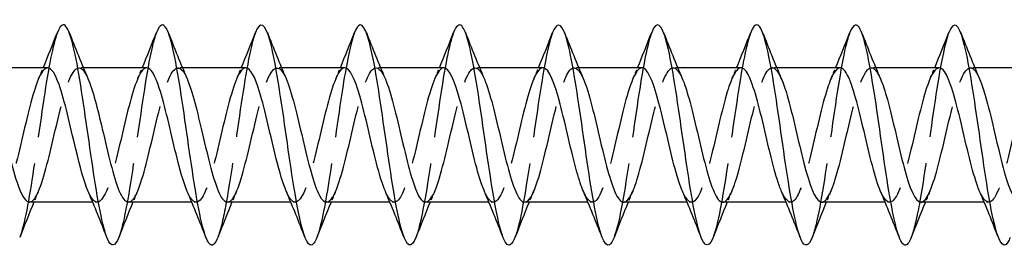
# Model space of a CAD drawing. Units: millimetres. Extents: x 1661 to 2606, y 1202 to 1648.
# Drawn here: x 1840 to 1885, y 1633 to 1644 of the extents above; entities that cross this region are included whole.
import ezdxf

# ---------------------------------------------------------------- set-up
doc = ezdxf.new("R2010")
doc.units = ezdxf.units.MM
doc.linetypes.add('DASHED', pattern=[0.2067, 0.1654, -0.0413])
doc.layers.add('Hidden', color=6, linetype='DASHED', lineweight=25)
doc.layers.add('Part', color=7, linetype='Continuous', lineweight=25)

msp = doc.modelspace()

# ---------------------------------------------------------------- linework, layer by layer
at = {"layer": 'Hidden', "ltscale": 0.386819}
for p, q in [((1843.188, 1641.55), (1842.985, 1641.55)), ((1847.688, 1641.55), (1847.485, 1641.55)), ((1852.188, 1641.55), (1851.985, 1641.55)), ((1856.688, 1641.55), (1856.485, 1641.55)), ((1861.188, 1641.55), (1860.985, 1641.55)), ((1865.688, 1641.55), (1865.485, 1641.55)), ((1870.188, 1641.55), (1869.985, 1641.55)), ((1874.688, 1641.55), (1874.485, 1641.55)), ((1879.188, 1641.55), (1878.985, 1641.55)), ((1883.688, 1641.55), (1883.485, 1641.55)), ((1843.815, 1635.45), (1843.612, 1635.45)), ((1848.315, 1635.45), (1848.112, 1635.45)), ((1852.815, 1635.45), (1852.612, 1635.45)), ((1857.315, 1635.45), (1857.112, 1635.45)), ((1861.815, 1635.45), (1861.612, 1635.45)), ((1866.315, 1635.45), (1866.112, 1635.45)), ((1870.815, 1635.45), (1870.612, 1635.45)), ((1875.315, 1635.45), (1875.112, 1635.45)), ((1879.815, 1635.45), (1879.612, 1635.45)), ((1884.315, 1635.45), (1884.112, 1635.45))]:
    msp.add_line(p, q, dxfattribs=at)
at = {"layer": 'Hidden', "ltscale": 29.193687}
msp.add_open_spline([(1842.006, 1643.145), (1841.87, 1642.794), (1841.734, 1642.199), (1841.598, 1641.429), (1841.375, 1640.165), (1841.151, 1638.459), (1840.928, 1636.973), (1840.716, 1635.568), (1840.505, 1634.392), (1840.294, 1633.848)], degree=3, knots=[482.609404, 482.609404, 482.609404, 482.609404, 483.179283, 483.179283, 483.179283, 484.115677, 484.115677, 484.115677, 485.001134, 485.001134, 485.001134, 485.001134], dxfattribs=at)
at = {"layer": 'Hidden', "ltscale": 29.191778}
msp.add_open_spline([(1846.506, 1643.145), (1846.435, 1642.966), (1846.364, 1642.719), (1846.293, 1642.409), (1846.069, 1641.436), (1845.846, 1639.865), (1845.622, 1638.306), (1845.399, 1636.746), (1845.175, 1635.236), (1844.952, 1634.361), (1844.899, 1634.155), (1844.846, 1633.985), (1844.794, 1633.852)], degree=3, knots=[476.326218, 476.326218, 476.326218, 476.326218, 476.624525, 476.624525, 476.624525, 477.560919, 477.560919, 477.560919, 478.497313, 478.497313, 478.497313, 478.717948, 478.717948, 478.717948, 478.717948], dxfattribs=at)
at = {"layer": 'Hidden', "ltscale": 29.19371}
msp.add_open_spline([(1851.006, 1643.153), (1851, 1643.136), (1850.994, 1643.119), (1850.987, 1643.102), (1850.764, 1642.492), (1850.54, 1641.172), (1850.317, 1639.653), (1850.093, 1638.135), (1849.87, 1636.455), (1849.646, 1635.265), (1849.529, 1634.639), (1849.411, 1634.157), (1849.294, 1633.856)], degree=3, knots=[470.043033, 470.043033, 470.043033, 470.043033, 470.069767, 470.069767, 470.069767, 471.006161, 471.006161, 471.006161, 471.942555, 471.942555, 471.942555, 472.434763, 472.434763, 472.434763, 472.434763], dxfattribs=at)
at = {"layer": 'Hidden', "ltscale": 29.194441}
msp.add_open_spline([(1855.506, 1643.148), (1855.341, 1642.72), (1855.176, 1641.925), (1855.011, 1640.916), (1854.788, 1639.55), (1854.564, 1637.823), (1854.341, 1636.406), (1854.158, 1635.25), (1853.976, 1634.323), (1853.794, 1633.85)], degree=3, knots=[463.759848, 463.759848, 463.759848, 463.759848, 464.451404, 464.451404, 464.451404, 465.387798, 465.387798, 465.387798, 466.151578, 466.151578, 466.151578, 466.151578], dxfattribs=at)
at = {"layer": 'Hidden', "ltscale": 29.193081}
msp.add_open_spline([(1860.006, 1643.144), (1859.906, 1642.888), (1859.806, 1642.501), (1859.706, 1642.002), (1859.482, 1640.888), (1859.259, 1639.241), (1859.035, 1637.701), (1858.811, 1636.16), (1858.588, 1634.763), (1858.364, 1634.051), (1858.341, 1633.976), (1858.317, 1633.908), (1858.294, 1633.849)], degree=3, knots=[457.476662, 457.476662, 457.476662, 457.476662, 457.896646, 457.896646, 457.896646, 458.83304, 458.83304, 458.83304, 459.769434, 459.769434, 459.769434, 459.868393, 459.868393, 459.868393, 459.868393], dxfattribs=at)
at = {"layer": 'Hidden', "ltscale": 29.192448}
msp.add_open_spline([(1864.506, 1643.15), (1864.471, 1643.061), (1864.436, 1642.954), (1864.4, 1642.831), (1864.177, 1642.051), (1863.953, 1640.605), (1863.73, 1639.054), (1863.506, 1637.503), (1863.282, 1635.885), (1863.059, 1634.826), (1862.97, 1634.407), (1862.882, 1634.08), (1862.794, 1633.856)], degree=3, knots=[451.193477, 451.193477, 451.193477, 451.193477, 451.341888, 451.341888, 451.341888, 452.278282, 452.278282, 452.278282, 453.214676, 453.214676, 453.214676, 453.585207, 453.585207, 453.585207, 453.585207], dxfattribs=at)
at = {"layer": 'Hidden', "ltscale": 29.194174}
msp.add_open_spline([(1869.006, 1643.151), (1868.812, 1642.649), (1868.618, 1641.624), (1868.424, 1640.367), (1868.2, 1638.919), (1867.977, 1637.198), (1867.753, 1635.871), (1867.6, 1634.96), (1867.447, 1634.251), (1867.294, 1633.854)], degree=3, knots=[444.910292, 444.910292, 444.910292, 444.910292, 445.723524, 445.723524, 445.723524, 446.659918, 446.659918, 446.659918, 447.302022, 447.302022, 447.302022, 447.302022], dxfattribs=at)
at = {"layer": 'Hidden', "ltscale": 29.193617}
msp.add_open_spline([(1873.506, 1643.144), (1873.377, 1642.812), (1873.248, 1642.259), (1873.119, 1641.543), (1872.895, 1640.304), (1872.671, 1638.607), (1872.448, 1637.108), (1872.23, 1635.645), (1872.012, 1634.407), (1871.794, 1633.847)], degree=3, knots=[438.627106, 438.627106, 438.627106, 438.627106, 439.168767, 439.168767, 439.168767, 440.105161, 440.105161, 440.105161, 441.018837, 441.018837, 441.018837, 441.018837], dxfattribs=at)
at = {"layer": 'Hidden', "ltscale": 29.191683}
msp.add_open_spline([(1878.006, 1643.146), (1877.942, 1642.984), (1877.878, 1642.766), (1877.813, 1642.495), (1877.589, 1641.557), (1877.366, 1640.007), (1877.142, 1638.447), (1876.919, 1636.886), (1876.695, 1635.353), (1876.472, 1634.442), (1876.412, 1634.199), (1876.353, 1634.003), (1876.294, 1633.853)], degree=3, knots=[432.343921, 432.343921, 432.343921, 432.343921, 432.614009, 432.614009, 432.614009, 433.550403, 433.550403, 433.550403, 434.486797, 434.486797, 434.486797, 434.735651, 434.735651, 434.735651, 434.735651], dxfattribs=at)
at = {"layer": 'Hidden', "ltscale": 29.193668}
msp.add_open_spline([(1882.506, 1643.153), (1882.283, 1642.582), (1882.06, 1641.295), (1881.837, 1639.79), (1881.613, 1638.282), (1881.39, 1636.592), (1881.166, 1635.374), (1881.042, 1634.697), (1880.918, 1634.175), (1880.794, 1633.856)], degree=3, knots=[426.060736, 426.060736, 426.060736, 426.060736, 426.995645, 426.995645, 426.995645, 427.932039, 427.932039, 427.932039, 428.452466, 428.452466, 428.452466, 428.452466], dxfattribs=at)
at = {"layer": 'Hidden', "ltscale": 28.105263}
msp.add_open_spline([(1840.735, 1635.458), (1840.827, 1635.456), (1840.919, 1635.526), (1841.011, 1635.674), (1841.264, 1636.079), (1841.517, 1637.049), (1841.77, 1638.117), (1842.023, 1639.186), (1842.276, 1640.311), (1842.529, 1640.952), (1842.781, 1641.593), (1843.034, 1641.723), (1843.287, 1641.282), (1843.323, 1641.219), (1843.359, 1641.145), (1843.395, 1641.061)], degree=3, knots=[-485.376065, -485.376065, -485.376065, -485.376065, -484.990599, -484.990599, -484.990599, -483.931038, -483.931038, -483.931038, -482.871477, -482.871477, -482.871477, -481.811915, -481.811915, -481.811915, -481.661508, -481.661508, -481.661508, -481.661508], dxfattribs=at)
at = {"layer": 'Hidden', "ltscale": 28.106014}
msp.add_open_spline([(1845.235, 1635.459), (1845.344, 1635.458), (1845.454, 1635.559), (1845.564, 1635.767), (1845.817, 1636.244), (1846.07, 1637.267), (1846.323, 1638.343), (1846.576, 1639.419), (1846.829, 1640.505), (1847.082, 1641.08), (1847.335, 1641.654), (1847.588, 1641.695), (1847.841, 1641.181), (1847.859, 1641.144), (1847.877, 1641.105), (1847.895, 1641.062)], degree=3, knots=[-479.09288, -479.09288, -479.09288, -479.09288, -478.633231, -478.633231, -478.633231, -477.573669, -477.573669, -477.573669, -476.514108, -476.514108, -476.514108, -475.454546, -475.454546, -475.454546, -475.378322, -475.378322, -475.378322, -475.378322], dxfattribs=at)
at = {"layer": 'Hidden', "ltscale": 28.106264}
msp.add_open_spline([(1849.735, 1635.46), (1849.862, 1635.46), (1849.99, 1635.598), (1850.117, 1635.874), (1850.37, 1636.422), (1850.623, 1637.492), (1850.876, 1638.569), (1851.129, 1639.646), (1851.382, 1640.687), (1851.635, 1641.193), (1851.888, 1641.699), (1852.141, 1641.648), (1852.394, 1641.066), (1852.394, 1641.065), (1852.395, 1641.064), (1852.395, 1641.063)], degree=3, knots=[-472.809694, -472.809694, -472.809694, -472.809694, -472.275862, -472.275862, -472.275862, -471.216301, -471.216301, -471.216301, -470.156739, -470.156739, -470.156739, -469.097178, -469.097178, -469.097178, -469.095137, -469.095137, -469.095137, -469.095137], dxfattribs=at)
at = {"layer": 'Hidden', "ltscale": 28.106445}
msp.add_open_spline([(1854.235, 1635.459), (1854.38, 1635.462), (1854.525, 1635.643), (1854.67, 1635.997), (1854.923, 1636.612), (1855.176, 1637.723), (1855.429, 1638.795), (1855.682, 1639.867), (1855.935, 1640.858), (1856.188, 1641.292), (1856.424, 1641.696), (1856.659, 1641.601), (1856.895, 1641.062)], degree=3, knots=[-466.526509, -466.526509, -466.526509, -466.526509, -465.918493, -465.918493, -465.918493, -464.858932, -464.858932, -464.858932, -463.799371, -463.799371, -463.799371, -462.811952, -462.811952, -462.811952, -462.811952], dxfattribs=at)
at = {"layer": 'Hidden', "ltscale": 28.107149}
msp.add_open_spline([(1858.735, 1635.458), (1858.898, 1635.463), (1859.06, 1635.695), (1859.223, 1636.133), (1859.476, 1636.812), (1859.729, 1637.957), (1859.982, 1639.019), (1860.235, 1640.08), (1860.488, 1641.016), (1860.741, 1641.375), (1860.959, 1641.685), (1861.177, 1641.557), (1861.395, 1641.061)], degree=3, knots=[-460.243324, -460.243324, -460.243324, -460.243324, -459.561125, -459.561125, -459.561125, -458.501563, -458.501563, -458.501563, -457.442002, -457.442002, -457.442002, -456.528766, -456.528766, -456.528766, -456.528766], dxfattribs=at)
at = {"layer": 'Hidden', "ltscale": 28.107687}
msp.add_open_spline([(1863.235, 1635.456), (1863.415, 1635.463), (1863.596, 1635.754), (1863.776, 1636.282), (1864.029, 1637.021), (1864.282, 1638.195), (1864.535, 1639.24), (1864.788, 1640.285), (1865.041, 1641.159), (1865.294, 1641.443), (1865.494, 1641.667), (1865.695, 1641.514), (1865.895, 1641.059)], degree=3, knots=[-453.960138, -453.960138, -453.960138, -453.960138, -453.203756, -453.203756, -453.203756, -452.144195, -452.144195, -452.144195, -451.084633, -451.084633, -451.084633, -450.245581, -450.245581, -450.245581, -450.245581], dxfattribs=at)
at = {"layer": 'Hidden', "ltscale": 28.104832}
msp.add_open_spline([(1841.565, 1641.543), (1841.485, 1641.545), (1841.405, 1641.492), (1841.325, 1641.379), (1841.072, 1641.024), (1840.819, 1640.092), (1840.566, 1639.032), (1840.313, 1637.971), (1840.06, 1636.824), (1839.807, 1636.141), (1839.554, 1635.458), (1839.301, 1635.267), (1839.048, 1635.66), (1839, 1635.734), (1838.953, 1635.828), (1838.905, 1635.94)], degree=3, knots=[482.234472, 482.234472, 482.234472, 482.234472, 482.570459, 482.570459, 482.570459, 483.630021, 483.630021, 483.630021, 484.689582, 484.689582, 484.689582, 485.749144, 485.749144, 485.749144, 485.94903, 485.94903, 485.94903, 485.94903], dxfattribs=at)
at = {"layer": 'Hidden', "ltscale": 1.015128}
for points in [[(1841.155, 1641.063), (1841.225, 1641.224), (1841.294, 1641.387), (1841.362, 1641.55)], [(1845.655, 1641.063), (1845.725, 1641.224), (1845.794, 1641.387), (1845.862, 1641.55)], [(1850.155, 1641.063), (1850.225, 1641.224), (1850.294, 1641.387), (1850.362, 1641.55)], [(1854.655, 1641.063), (1854.725, 1641.224), (1854.794, 1641.387), (1854.862, 1641.55)], [(1859.155, 1641.063), (1859.225, 1641.224), (1859.294, 1641.387), (1859.362, 1641.55)], [(1863.655, 1641.063), (1863.725, 1641.224), (1863.794, 1641.387), (1863.862, 1641.55)], [(1868.155, 1641.063), (1868.225, 1641.224), (1868.294, 1641.387), (1868.362, 1641.55)], [(1872.655, 1641.063), (1872.725, 1641.224), (1872.794, 1641.387), (1872.862, 1641.55)], [(1877.155, 1641.063), (1877.225, 1641.224), (1877.294, 1641.387), (1877.362, 1641.55)], [(1881.655, 1641.063), (1881.725, 1641.224), (1881.794, 1641.387), (1881.862, 1641.55)], [(1841.145, 1635.937), (1841.075, 1635.776), (1841.006, 1635.613), (1840.938, 1635.45)], [(1845.645, 1635.937), (1845.575, 1635.776), (1845.506, 1635.613), (1845.438, 1635.45)], [(1850.145, 1635.937), (1850.075, 1635.776), (1850.006, 1635.613), (1849.938, 1635.45)], [(1854.645, 1635.937), (1854.575, 1635.776), (1854.506, 1635.613), (1854.438, 1635.45)], [(1859.145, 1635.937), (1859.075, 1635.776), (1859.006, 1635.613), (1858.938, 1635.45)], [(1863.645, 1635.937), (1863.575, 1635.776), (1863.506, 1635.613), (1863.438, 1635.45)], [(1868.145, 1635.937), (1868.075, 1635.776), (1868.006, 1635.613), (1867.938, 1635.45)], [(1872.645, 1635.937), (1872.575, 1635.776), (1872.506, 1635.613), (1872.438, 1635.45)], [(1877.145, 1635.937), (1877.075, 1635.776), (1877.006, 1635.613), (1876.938, 1635.45)], [(1881.645, 1635.937), (1881.575, 1635.776), (1881.506, 1635.613), (1881.438, 1635.45)]]:
    msp.add_open_spline(points, degree=3, dxfattribs=at)
at = {"layer": 'Hidden', "ltscale": 28.104588}
msp.add_open_spline([(1846.065, 1641.545), (1846.003, 1641.547), (1845.94, 1641.515), (1845.878, 1641.446), (1845.625, 1641.167), (1845.372, 1640.297), (1845.119, 1639.253), (1844.866, 1638.209), (1844.613, 1637.033), (1844.36, 1636.291), (1844.107, 1635.548), (1843.854, 1635.268), (1843.601, 1635.585), (1843.536, 1635.667), (1843.47, 1635.788), (1843.405, 1635.941)], degree=3, knots=[475.951287, 475.951287, 475.951287, 475.951287, 476.213091, 476.213091, 476.213091, 477.272652, 477.272652, 477.272652, 478.332214, 478.332214, 478.332214, 479.391775, 479.391775, 479.391775, 479.665844, 479.665844, 479.665844, 479.665844], dxfattribs=at)
at = {"layer": 'Hidden', "ltscale": 28.104923}
msp.add_open_spline([(1850.565, 1641.547), (1850.52, 1641.548), (1850.476, 1641.532), (1850.431, 1641.496), (1850.178, 1641.296), (1849.925, 1640.491), (1849.672, 1639.47), (1849.419, 1638.449), (1849.166, 1637.251), (1848.913, 1636.453), (1848.66, 1635.654), (1848.407, 1635.287), (1848.154, 1635.527), (1848.071, 1635.606), (1847.988, 1635.749), (1847.905, 1635.943)], degree=3, knots=[469.668102, 469.668102, 469.668102, 469.668102, 469.855722, 469.855722, 469.855722, 470.915284, 470.915284, 470.915284, 471.974845, 471.974845, 471.974845, 473.034406, 473.034406, 473.034406, 473.382659, 473.382659, 473.382659, 473.382659], dxfattribs=at)
at = {"layer": 'Hidden', "ltscale": 28.10565}
msp.add_open_spline([(1855.065, 1641.549), (1855.038, 1641.549), (1855.011, 1641.543), (1854.984, 1641.53), (1854.731, 1641.408), (1854.478, 1640.675), (1854.225, 1639.682), (1853.972, 1638.688), (1853.719, 1637.476), (1853.466, 1636.626), (1853.213, 1635.776), (1852.96, 1635.323), (1852.707, 1635.484), (1852.607, 1635.549), (1852.506, 1635.71), (1852.405, 1635.944)], degree=3, knots=[463.384916, 463.384916, 463.384916, 463.384916, 463.498353, 463.498353, 463.498353, 464.557915, 464.557915, 464.557915, 465.617476, 465.617476, 465.617476, 466.677038, 466.677038, 466.677038, 467.099474, 467.099474, 467.099474, 467.099474], dxfattribs=at)
at = {"layer": 'Hidden', "ltscale": 28.106256}
msp.add_open_spline([(1859.565, 1641.55), (1859.556, 1641.55), (1859.547, 1641.549), (1859.537, 1641.548), (1859.284, 1641.505), (1859.031, 1640.846), (1858.778, 1639.887), (1858.525, 1638.927), (1858.272, 1637.706), (1858.019, 1636.809), (1857.766, 1635.913), (1857.514, 1635.377), (1857.261, 1635.459), (1857.142, 1635.497), (1857.023, 1635.671), (1856.905, 1635.945)], degree=3, knots=[457.101731, 457.101731, 457.101731, 457.101731, 457.140985, 457.140985, 457.140985, 458.200546, 458.200546, 458.200546, 459.260108, 459.260108, 459.260108, 460.319669, 460.319669, 460.319669, 460.816288, 460.816288, 460.816288, 460.816288], dxfattribs=at)
at = {"layer": 'Hidden', "ltscale": 28.106236}
msp.add_open_spline([(1864.065, 1641.55), (1863.821, 1641.547), (1863.576, 1640.974), (1863.331, 1640.084), (1863.078, 1639.164), (1862.826, 1637.94), (1862.573, 1637.002), (1862.32, 1636.064), (1862.067, 1635.448), (1861.814, 1635.45), (1861.677, 1635.451), (1861.541, 1635.632), (1861.405, 1635.945)], degree=3, knots=[450.818546, 450.818546, 450.818546, 450.818546, 451.843178, 451.843178, 451.843178, 452.902739, 452.902739, 452.902739, 453.962301, 453.962301, 453.962301, 454.533103, 454.533103, 454.533103, 454.533103], dxfattribs=at)
at = {"layer": 'Hidden', "ltscale": 28.106781}
msp.add_open_spline([(1868.565, 1641.549), (1868.338, 1641.542), (1868.111, 1641.059), (1867.885, 1640.273), (1867.632, 1639.397), (1867.379, 1638.178), (1867.126, 1637.203), (1866.873, 1636.228), (1866.62, 1635.535), (1866.367, 1635.458), (1866.213, 1635.411), (1866.059, 1635.593), (1865.905, 1635.945)], degree=3, knots=[444.53536, 444.53536, 444.53536, 444.53536, 445.485809, 445.485809, 445.485809, 446.54537, 446.54537, 446.54537, 447.604932, 447.604932, 447.604932, 448.249918, 448.249918, 448.249918, 448.249918], dxfattribs=at)
at = {"layer": 'Hidden', "ltscale": 28.107719}
msp.add_open_spline([(1867.735, 1635.454), (1867.933, 1635.462), (1868.131, 1635.819), (1868.33, 1636.443), (1868.583, 1637.238), (1868.835, 1638.435), (1869.088, 1639.457), (1869.341, 1640.48), (1869.594, 1641.289), (1869.847, 1641.494), (1870.03, 1641.642), (1870.212, 1641.472), (1870.395, 1641.057)], degree=3, knots=[-447.676953, -447.676953, -447.676953, -447.676953, -446.846388, -446.846388, -446.846388, -445.786826, -445.786826, -445.786826, -444.727265, -444.727265, -444.727265, -443.962396, -443.962396, -443.962396, -443.962396], dxfattribs=at)
at = {"layer": 'Hidden', "ltscale": 28.10747}
msp.add_open_spline([(1873.065, 1641.547), (1872.856, 1641.539), (1872.647, 1641.137), (1872.438, 1640.452), (1872.185, 1639.624), (1871.932, 1638.417), (1871.679, 1637.411), (1871.426, 1636.405), (1871.173, 1635.639), (1870.92, 1635.483), (1870.748, 1635.376), (1870.577, 1635.553), (1870.405, 1635.944)], degree=3, knots=[438.252175, 438.252175, 438.252175, 438.252175, 439.12844, 439.12844, 439.12844, 440.188002, 440.188002, 440.188002, 441.247563, 441.247563, 441.247563, 441.966733, 441.966733, 441.966733, 441.966733], dxfattribs=at)
at = {"layer": 'Hidden', "ltscale": 28.107227}
msp.add_open_spline([(1872.235, 1635.452), (1872.451, 1635.46), (1872.667, 1635.892), (1872.883, 1636.615), (1873.136, 1637.462), (1873.389, 1638.675), (1873.642, 1639.669), (1873.895, 1640.664), (1874.147, 1641.402), (1874.4, 1641.529), (1874.565, 1641.611), (1874.73, 1641.432), (1874.895, 1641.056)], degree=3, knots=[-441.393768, -441.393768, -441.393768, -441.393768, -440.489019, -440.489019, -440.489019, -439.429458, -439.429458, -439.429458, -438.369896, -438.369896, -438.369896, -437.67921, -437.67921, -437.67921, -437.67921], dxfattribs=at)
at = {"layer": 'Hidden', "ltscale": 28.107775}
msp.add_open_spline([(1877.565, 1641.545), (1877.374, 1641.538), (1877.182, 1641.207), (1876.991, 1640.62), (1876.738, 1639.846), (1876.485, 1638.657), (1876.232, 1637.625), (1875.979, 1636.593), (1875.726, 1635.759), (1875.473, 1635.524), (1875.284, 1635.347), (1875.094, 1635.512), (1874.905, 1635.942)], degree=3, knots=[431.96899, 431.96899, 431.96899, 431.96899, 432.771072, 432.771072, 432.771072, 433.830633, 433.830633, 433.830633, 434.890195, 434.890195, 434.890195, 435.683547, 435.683547, 435.683547, 435.683547], dxfattribs=at)
at = {"layer": 'Hidden', "ltscale": 28.106516}
msp.add_open_spline([(1876.735, 1635.451), (1876.968, 1635.456), (1877.202, 1635.972), (1877.436, 1636.798), (1877.689, 1637.692), (1877.942, 1638.914), (1878.195, 1639.875), (1878.448, 1640.837), (1878.701, 1641.5), (1878.954, 1641.547), (1879.101, 1641.574), (1879.248, 1641.392), (1879.395, 1641.055)], degree=3, knots=[-435.110583, -435.110583, -435.110583, -435.110583, -434.13165, -434.13165, -434.13165, -433.072089, -433.072089, -433.072089, -432.012527, -432.012527, -432.012527, -431.396025, -431.396025, -431.396025, -431.396025], dxfattribs=at)
at = {"layer": 'Hidden', "ltscale": 28.107533}
msp.add_open_spline([(1882.065, 1641.543), (1881.891, 1641.537), (1881.718, 1641.269), (1881.544, 1640.777), (1881.291, 1640.06), (1881.038, 1638.896), (1880.785, 1637.844), (1880.532, 1636.792), (1880.279, 1635.894), (1880.026, 1635.581), (1879.819, 1635.325), (1879.612, 1635.47), (1879.405, 1635.94)], degree=3, knots=[425.685805, 425.685805, 425.685805, 425.685805, 426.413703, 426.413703, 426.413703, 427.473265, 427.473265, 427.473265, 428.532826, 428.532826, 428.532826, 429.400362, 429.400362, 429.400362, 429.400362], dxfattribs=at)
at = {"layer": 'Hidden', "ltscale": 28.106232}
msp.add_open_spline([(1881.235, 1635.45), (1881.486, 1635.451), (1881.738, 1636.06), (1881.989, 1636.991), (1882.242, 1637.927), (1882.495, 1639.15), (1882.748, 1640.073), (1883.001, 1640.996), (1883.254, 1641.582), (1883.507, 1641.549), (1883.636, 1641.532), (1883.766, 1641.353), (1883.895, 1641.055)], degree=3, knots=[-428.827397, -428.827397, -428.827397, -428.827397, -427.774282, -427.774282, -427.774282, -426.71472, -426.71472, -426.71472, -425.655159, -425.655159, -425.655159, -425.11284, -425.11284, -425.11284, -425.11284], dxfattribs=at)
at = {"layer": 'Hidden', "ltscale": 28.106867}
msp.add_open_spline([(1886.565, 1641.541), (1886.409, 1641.538), (1886.253, 1641.325), (1886.097, 1640.921), (1885.844, 1640.266), (1885.591, 1639.133), (1885.338, 1638.067), (1885.085, 1637.001), (1884.832, 1636.043), (1884.579, 1635.655), (1884.355, 1635.31), (1884.13, 1635.427), (1883.905, 1635.939)], degree=3, knots=[419.402619, 419.402619, 419.402619, 419.402619, 420.056334, 420.056334, 420.056334, 421.115896, 421.115896, 421.115896, 422.175457, 422.175457, 422.175457, 423.117177, 423.117177, 423.117177, 423.117177], dxfattribs=at)
at = {"layer": 'Part'}
for p, q in [((1841.565, 1641.55), (1838.688, 1641.55)), ((1846.065, 1641.55), (1843.188, 1641.55)), ((1850.565, 1641.55), (1847.688, 1641.55)), ((1855.065, 1641.55), (1852.188, 1641.55)), ((1859.565, 1641.55), (1856.688, 1641.55)), ((1864.065, 1641.55), (1861.188, 1641.55)), ((1868.565, 1641.55), (1865.688, 1641.55)), ((1873.065, 1641.55), (1870.188, 1641.55)), ((1877.565, 1641.55), (1874.688, 1641.55)), ((1882.065, 1641.55), (1879.188, 1641.55)), ((1886.565, 1641.55), (1883.688, 1641.55)), ((1843.612, 1635.45), (1840.735, 1635.45)), ((1848.112, 1635.45), (1845.235, 1635.45)), ((1852.612, 1635.45), (1849.735, 1635.45)), ((1857.112, 1635.45), (1854.235, 1635.45)), ((1861.612, 1635.45), (1858.735, 1635.45)), ((1866.112, 1635.45), (1863.235, 1635.45)), ((1870.612, 1635.45), (1867.735, 1635.45)), ((1875.112, 1635.45), (1872.235, 1635.45)), ((1879.612, 1635.45), (1876.735, 1635.45)), ((1884.112, 1635.45), (1881.235, 1635.45))]:
    msp.add_line(p, q, dxfattribs=at)
for points, knots in [([(1844.794, 1633.852), (1844.623, 1633.423), (1844.452, 1633.389), (1844.281, 1633.788), (1844.057, 1634.309), (1843.834, 1635.559), (1843.61, 1637.053), (1843.387, 1638.547), (1843.163, 1640.248), (1842.94, 1641.497), (1842.716, 1642.746), (1842.493, 1643.513), (1842.269, 1643.5), (1842.181, 1643.495), (1842.094, 1643.37), (1842.006, 1643.145)], [478.717948, 478.717948, 478.717948, 478.717948, 479.433707, 479.433707, 479.433707, 480.370101, 480.370101, 480.370101, 481.306495, 481.306495, 481.306495, 482.242889, 482.242889, 482.242889, 482.609404, 482.609404, 482.609404, 482.609404]), ([(1849.294, 1633.856), (1849.187, 1633.585), (1849.081, 1633.461), (1848.975, 1633.512), (1848.752, 1633.62), (1848.528, 1634.504), (1848.305, 1635.822), (1848.081, 1637.14), (1847.858, 1638.86), (1847.634, 1640.314), (1847.411, 1641.768), (1847.187, 1642.922), (1846.963, 1643.328), (1846.811, 1643.605), (1846.659, 1643.529), (1846.506, 1643.145)], [472.434763, 472.434763, 472.434763, 472.434763, 472.878949, 472.878949, 472.878949, 473.815343, 473.815343, 473.815343, 474.751737, 474.751737, 474.751737, 475.688131, 475.688131, 475.688131, 476.326218, 476.326218, 476.326218, 476.326218]), ([(1853.794, 1633.85), (1853.752, 1633.743), (1853.711, 1633.66), (1853.67, 1633.602), (1853.446, 1633.288), (1853.223, 1633.742), (1852.999, 1634.788), (1852.776, 1635.833), (1852.552, 1637.445), (1852.329, 1638.998), (1852.105, 1640.55), (1851.882, 1642.007), (1851.658, 1642.802), (1851.441, 1643.575), (1851.224, 1643.705), (1851.006, 1643.153)], [466.151578, 466.151578, 466.151578, 466.151578, 466.324191, 466.324191, 466.324191, 467.260585, 467.260585, 467.260585, 468.196979, 468.196979, 468.196979, 469.133373, 469.133373, 469.133373, 470.043033, 470.043033, 470.043033, 470.043033]), ([(1858.294, 1633.849), (1858.094, 1633.345), (1857.894, 1633.403), (1857.694, 1634.025), (1857.47, 1634.722), (1857.247, 1636.107), (1857.023, 1637.645), (1856.8, 1639.182), (1856.576, 1640.834), (1856.352, 1641.961), (1856.129, 1643.087), (1855.905, 1643.66), (1855.682, 1643.458), (1855.623, 1643.405), (1855.565, 1643.299), (1855.506, 1643.148)], [459.868393, 459.868393, 459.868393, 459.868393, 460.705828, 460.705828, 460.705828, 461.642222, 461.642222, 461.642222, 462.578616, 462.578616, 462.578616, 463.51501, 463.51501, 463.51501, 463.759848, 463.759848, 463.759848, 463.759848]), ([(1862.794, 1633.856), (1862.658, 1633.514), (1862.523, 1633.412), (1862.388, 1633.591), (1862.165, 1633.887), (1861.941, 1634.945), (1861.718, 1636.355), (1861.494, 1637.764), (1861.271, 1639.491), (1861.047, 1640.866), (1860.823, 1642.241), (1860.6, 1643.23), (1860.376, 1643.45), (1860.253, 1643.571), (1860.13, 1643.457), (1860.006, 1643.144)], [453.585207, 453.585207, 453.585207, 453.585207, 454.15107, 454.15107, 454.15107, 455.087464, 455.087464, 455.087464, 456.023858, 456.023858, 456.023858, 456.960252, 456.960252, 456.960252, 457.476662, 457.476662, 457.476662, 457.476662]), ([(1867.294, 1633.854), (1867.223, 1633.672), (1867.153, 1633.556), (1867.083, 1633.516), (1866.859, 1633.391), (1866.636, 1634.043), (1866.412, 1635.222), (1866.189, 1636.4), (1865.965, 1638.075), (1865.741, 1639.598), (1865.518, 1641.12), (1865.294, 1642.453), (1865.071, 1643.08), (1864.883, 1643.607), (1864.695, 1643.623), (1864.506, 1643.15)], [447.302022, 447.302022, 447.302022, 447.302022, 447.596312, 447.596312, 447.596312, 448.532706, 448.532706, 448.532706, 449.4691, 449.4691, 449.4691, 450.405494, 450.405494, 450.405494, 451.193477, 451.193477, 451.193477, 451.193477]), ([(1871.794, 1633.847), (1871.788, 1633.833), (1871.783, 1633.82), (1871.777, 1633.807), (1871.554, 1633.269), (1871.33, 1633.468), (1871.107, 1634.329), (1870.883, 1635.19), (1870.66, 1636.69), (1870.436, 1638.249), (1870.212, 1639.808), (1869.989, 1641.386), (1869.765, 1642.373), (1869.542, 1643.36), (1869.318, 1643.731), (1869.095, 1643.342), (1869.065, 1643.291), (1869.036, 1643.227), (1869.006, 1643.151)], [441.018837, 441.018837, 441.018837, 441.018837, 441.041555, 441.041555, 441.041555, 441.977949, 441.977949, 441.977949, 442.914343, 442.914343, 442.914343, 443.850736, 443.850736, 443.850736, 444.78713, 444.78713, 444.78713, 444.910292, 444.910292, 444.910292, 444.910292]), ([(1876.294, 1633.853), (1876.129, 1633.441), (1875.965, 1633.39), (1875.801, 1633.742), (1875.578, 1634.222), (1875.354, 1635.438), (1875.13, 1636.919), (1874.907, 1638.399), (1874.683, 1640.108), (1874.46, 1641.383), (1874.236, 1642.658), (1874.013, 1643.468), (1873.789, 1643.499), (1873.695, 1643.512), (1873.601, 1643.387), (1873.506, 1643.144)], [434.735651, 434.735651, 434.735651, 434.735651, 435.423191, 435.423191, 435.423191, 436.359585, 436.359585, 436.359585, 437.295979, 437.295979, 437.295979, 438.232373, 438.232373, 438.232373, 438.627106, 438.627106, 438.627106, 438.627106]), ([(1880.794, 1633.856), (1880.694, 1633.601), (1880.595, 1633.476), (1880.496, 1633.504), (1880.272, 1633.568), (1880.049, 1634.41), (1879.825, 1635.704), (1879.601, 1636.998), (1879.378, 1638.712), (1879.154, 1640.182), (1878.931, 1641.651), (1878.707, 1642.841), (1878.484, 1643.289), (1878.325, 1643.608), (1878.166, 1643.546), (1878.006, 1643.146)], [428.452466, 428.452466, 428.452466, 428.452466, 428.868433, 428.868433, 428.868433, 429.804827, 429.804827, 429.804827, 430.741221, 430.741221, 430.741221, 431.677615, 431.677615, 431.677615, 432.343921, 432.343921, 432.343921, 432.343921]), ([(1885.294, 1633.849), (1885.259, 1633.76), (1885.225, 1633.687), (1885.19, 1633.632), (1884.967, 1633.276), (1884.743, 1633.682), (1884.519, 1634.695), (1884.296, 1635.707), (1884.072, 1637.3), (1883.849, 1638.857), (1883.625, 1640.414), (1883.402, 1641.896), (1883.178, 1642.728), (1882.955, 1643.561), (1882.731, 1643.725), (1882.508, 1643.155), (1882.507, 1643.154), (1882.507, 1643.154), (1882.506, 1643.153)], [422.169281, 422.169281, 422.169281, 422.169281, 422.313675, 422.313675, 422.313675, 423.250069, 423.250069, 423.250069, 424.186463, 424.186463, 424.186463, 425.122857, 425.122857, 425.122857, 426.059251, 426.059251, 426.059251, 426.060736, 426.060736, 426.060736, 426.060736]), ([(1843.405, 1635.941), (1843.217, 1636.379), (1843.03, 1637.077), (1842.842, 1637.857), (1842.589, 1638.91), (1842.336, 1640.073), (1842.083, 1640.786), (1841.911, 1641.273), (1841.738, 1641.537), (1841.565, 1641.543)], [479.665844, 479.665844, 479.665844, 479.665844, 480.451336, 480.451336, 480.451336, 481.510898, 481.510898, 481.510898, 482.234472, 482.234472, 482.234472, 482.234472]), ([(1847.905, 1635.943), (1847.735, 1636.339), (1847.565, 1636.944), (1847.395, 1637.638), (1847.143, 1638.671), (1846.89, 1639.859), (1846.637, 1640.63), (1846.446, 1641.21), (1846.256, 1641.537), (1846.065, 1641.545)], [473.382659, 473.382659, 473.382659, 473.382659, 474.093968, 474.093968, 474.093968, 475.153529, 475.153529, 475.153529, 475.951287, 475.951287, 475.951287, 475.951287]), ([(1852.405, 1635.944), (1852.253, 1636.298), (1852.101, 1636.817), (1851.949, 1637.424), (1851.696, 1638.431), (1851.443, 1639.637), (1851.19, 1640.462), (1850.982, 1641.141), (1850.773, 1641.539), (1850.565, 1641.547)], [467.099474, 467.099474, 467.099474, 467.099474, 467.736599, 467.736599, 467.736599, 468.796161, 468.796161, 468.796161, 469.668102, 469.668102, 469.668102, 469.668102]), ([(1856.905, 1635.945), (1856.771, 1636.256), (1856.636, 1636.696), (1856.502, 1637.215), (1856.249, 1638.192), (1855.996, 1639.41), (1855.743, 1640.284), (1855.517, 1641.064), (1855.291, 1641.542), (1855.065, 1641.549)], [460.816288, 460.816288, 460.816288, 460.816288, 461.379231, 461.379231, 461.379231, 462.438792, 462.438792, 462.438792, 463.384916, 463.384916, 463.384916, 463.384916]), ([(1861.405, 1635.945), (1861.288, 1636.214), (1861.172, 1636.58), (1861.055, 1637.014), (1860.802, 1637.954), (1860.549, 1639.177), (1860.296, 1640.095), (1860.052, 1640.98), (1859.809, 1641.547), (1859.565, 1641.55)], [454.533103, 454.533103, 454.533103, 454.533103, 455.021862, 455.021862, 455.021862, 456.081423, 456.081423, 456.081423, 457.101731, 457.101731, 457.101731, 457.101731]), ([(1865.905, 1635.945), (1865.806, 1636.171), (1865.707, 1636.468), (1865.608, 1636.82), (1865.355, 1637.719), (1865.102, 1638.941), (1864.849, 1639.898), (1864.596, 1640.856), (1864.343, 1641.511), (1864.09, 1641.548), (1864.082, 1641.549), (1864.074, 1641.55), (1864.065, 1641.55)], [448.249918, 448.249918, 448.249918, 448.249918, 448.664493, 448.664493, 448.664493, 449.724055, 449.724055, 449.724055, 450.783616, 450.783616, 450.783616, 450.818546, 450.818546, 450.818546, 450.818546]), ([(1870.405, 1635.944), (1870.324, 1636.129), (1870.242, 1636.362), (1870.161, 1636.636), (1869.908, 1637.489), (1869.655, 1638.702), (1869.402, 1639.694), (1869.149, 1640.685), (1868.896, 1641.415), (1868.643, 1641.532), (1868.617, 1641.544), (1868.591, 1641.549), (1868.565, 1641.549)], [441.966733, 441.966733, 441.966733, 441.966733, 442.307125, 442.307125, 442.307125, 443.366686, 443.366686, 443.366686, 444.426248, 444.426248, 444.426248, 444.53536, 444.53536, 444.53536, 444.53536]), ([(1874.905, 1635.942), (1874.841, 1636.087), (1874.778, 1636.261), (1874.714, 1636.462), (1874.461, 1637.264), (1874.208, 1638.463), (1873.955, 1639.482), (1873.702, 1640.502), (1873.449, 1641.303), (1873.197, 1641.499), (1873.153, 1641.533), (1873.109, 1641.549), (1873.065, 1641.547)], [435.683547, 435.683547, 435.683547, 435.683547, 435.949756, 435.949756, 435.949756, 437.009317, 437.009317, 437.009317, 438.068879, 438.068879, 438.068879, 438.252175, 438.252175, 438.252175, 438.252175]), ([(1879.405, 1635.94), (1879.359, 1636.045), (1879.313, 1636.165), (1879.267, 1636.3), (1879.014, 1637.046), (1878.761, 1638.223), (1878.509, 1639.266), (1878.256, 1640.308), (1878.003, 1641.175), (1877.75, 1641.449), (1877.688, 1641.516), (1877.627, 1641.547), (1877.565, 1641.545)], [429.400362, 429.400362, 429.400362, 429.400362, 429.592387, 429.592387, 429.592387, 430.651949, 430.651949, 430.651949, 431.71151, 431.71151, 431.71151, 431.96899, 431.96899, 431.96899, 431.96899]), ([(1883.905, 1635.939), (1883.877, 1636.003), (1883.849, 1636.073), (1883.821, 1636.149), (1883.568, 1636.836), (1883.315, 1637.985), (1883.062, 1639.045), (1882.809, 1640.105), (1882.556, 1641.033), (1882.303, 1641.384), (1882.224, 1641.494), (1882.144, 1641.545), (1882.065, 1641.543)], [423.117177, 423.117177, 423.117177, 423.117177, 423.235019, 423.235019, 423.235019, 424.29458, 424.29458, 424.29458, 425.354142, 425.354142, 425.354142, 425.685805, 425.685805, 425.685805, 425.685805]), ([(1838.895, 1641.06), (1839.094, 1640.594), (1839.294, 1639.832), (1839.493, 1638.995), (1839.746, 1637.932), (1839.999, 1636.79), (1840.252, 1636.117), (1840.413, 1635.689), (1840.574, 1635.463), (1840.735, 1635.458)], [-487.944693, -487.944693, -487.944693, -487.944693, -487.109722, -487.109722, -487.109722, -486.050161, -486.050161, -486.050161, -485.376065, -485.376065, -485.376065, -485.376065]), ([(1843.395, 1641.061), (1843.612, 1640.555), (1843.829, 1639.691), (1844.046, 1638.77), (1844.299, 1637.697), (1844.552, 1636.591), (1844.805, 1635.983), (1844.948, 1635.638), (1845.092, 1635.461), (1845.235, 1635.459)], [-481.661508, -481.661508, -481.661508, -481.661508, -480.752354, -480.752354, -480.752354, -479.692792, -479.692792, -479.692792, -479.09288, -479.09288, -479.09288, -479.09288]), ([(1847.895, 1641.062), (1848.13, 1640.517), (1848.365, 1639.544), (1848.599, 1638.544), (1848.852, 1637.467), (1849.105, 1636.402), (1849.358, 1635.862), (1849.484, 1635.594), (1849.609, 1635.46), (1849.735, 1635.46)], [-475.378322, -475.378322, -475.378322, -475.378322, -474.394985, -474.394985, -474.394985, -473.335424, -473.335424, -473.335424, -472.809694, -472.809694, -472.809694, -472.809694]), ([(1852.395, 1641.063), (1852.648, 1640.48), (1852.9, 1639.391), (1853.152, 1638.318), (1853.405, 1637.243), (1853.658, 1636.226), (1853.911, 1635.756), (1854.019, 1635.555), (1854.127, 1635.458), (1854.235, 1635.459)], [-469.095137, -469.095137, -469.095137, -469.095137, -468.037616, -468.037616, -468.037616, -466.978055, -466.978055, -466.978055, -466.526509, -466.526509, -466.526509, -466.526509]), ([(1856.895, 1641.062), (1856.912, 1641.023), (1856.93, 1640.981), (1856.947, 1640.937), (1857.2, 1640.289), (1857.453, 1639.16), (1857.706, 1638.093), (1857.959, 1637.025), (1858.212, 1636.062), (1858.464, 1635.665), (1858.555, 1635.523), (1858.645, 1635.456), (1858.735, 1635.458)], [-462.811952, -462.811952, -462.811952, -462.811952, -462.739809, -462.739809, -462.739809, -461.680248, -461.680248, -461.680248, -460.620686, -460.620686, -460.620686, -460.243324, -460.243324, -460.243324, -460.243324]), ([(1861.395, 1641.061), (1861.43, 1640.981), (1861.465, 1640.892), (1861.5, 1640.794), (1861.753, 1640.085), (1862.006, 1638.924), (1862.259, 1637.87), (1862.512, 1636.816), (1862.765, 1635.911), (1863.018, 1635.589), (1863.09, 1635.497), (1863.162, 1635.454), (1863.235, 1635.456)], [-456.528766, -456.528766, -456.528766, -456.528766, -456.382441, -456.382441, -456.382441, -455.322879, -455.322879, -455.322879, -454.263318, -454.263318, -454.263318, -453.960138, -453.960138, -453.960138, -453.960138]), ([(1865.895, 1641.059), (1865.948, 1640.939), (1866, 1640.799), (1866.053, 1640.639), (1866.306, 1639.871), (1866.559, 1638.685), (1866.812, 1637.651), (1867.065, 1636.616), (1867.318, 1635.774), (1867.571, 1635.53), (1867.625, 1635.477), (1867.68, 1635.452), (1867.735, 1635.454)], [-450.245581, -450.245581, -450.245581, -450.245581, -450.025072, -450.025072, -450.025072, -448.96551, -448.96551, -448.96551, -447.905949, -447.905949, -447.905949, -447.676953, -447.676953, -447.676953, -447.676953]), ([(1870.395, 1641.057), (1870.465, 1640.897), (1870.536, 1640.701), (1870.606, 1640.472), (1870.859, 1639.65), (1871.112, 1638.445), (1871.365, 1637.436), (1871.618, 1636.426), (1871.871, 1635.653), (1872.124, 1635.486), (1872.161, 1635.462), (1872.198, 1635.451), (1872.235, 1635.452)], [-443.962396, -443.962396, -443.962396, -443.962396, -443.667703, -443.667703, -443.667703, -442.608142, -442.608142, -442.608142, -441.54858, -441.54858, -441.54858, -441.393768, -441.393768, -441.393768, -441.393768]), ([(1874.895, 1641.056), (1874.983, 1640.855), (1875.071, 1640.598), (1875.159, 1640.294), (1875.412, 1639.423), (1875.665, 1638.206), (1875.918, 1637.227), (1876.171, 1636.248), (1876.424, 1635.547), (1876.677, 1635.46), (1876.696, 1635.453), (1876.715, 1635.45), (1876.735, 1635.451)], [-437.67921, -437.67921, -437.67921, -437.67921, -437.310335, -437.310335, -437.310335, -436.250773, -436.250773, -436.250773, -435.191212, -435.191212, -435.191212, -435.110583, -435.110583, -435.110583, -435.110583]), ([(1879.395, 1641.055), (1879.501, 1640.812), (1879.607, 1640.489), (1879.712, 1640.107), (1879.965, 1639.191), (1880.218, 1637.968), (1880.471, 1637.025), (1880.724, 1636.082), (1880.977, 1635.457), (1881.23, 1635.45), (1881.232, 1635.45), (1881.233, 1635.45), (1881.235, 1635.45)], [-431.396025, -431.396025, -431.396025, -431.396025, -430.952966, -430.952966, -430.952966, -429.893405, -429.893405, -429.893405, -428.833843, -428.833843, -428.833843, -428.827397, -428.827397, -428.827397, -428.827397]), ([(1883.895, 1641.055), (1884.019, 1640.77), (1884.142, 1640.376), (1884.266, 1639.91), (1884.518, 1638.955), (1884.771, 1637.733), (1885.024, 1636.831), (1885.261, 1635.987), (1885.498, 1635.455), (1885.735, 1635.451)], [-425.11284, -425.11284, -425.11284, -425.11284, -424.595597, -424.595597, -424.595597, -423.536036, -423.536036, -423.536036, -422.544212, -422.544212, -422.544212, -422.544212])]:
    msp.add_open_spline(points, degree=3, knots=knots, dxfattribs=at)
for points in [[(1841.362, 1641.55), (1841.584, 1642.08), (1841.797, 1642.616), (1842.006, 1643.153)], [(1842.544, 1643.153), (1842.818, 1642.451), (1843.098, 1641.749), (1843.395, 1641.063)], [(1845.862, 1641.55), (1846.084, 1642.08), (1846.297, 1642.616), (1846.506, 1643.153)], [(1847.044, 1643.153), (1847.318, 1642.451), (1847.598, 1641.749), (1847.895, 1641.063)], [(1850.362, 1641.55), (1850.584, 1642.08), (1850.797, 1642.616), (1851.006, 1643.153)], [(1851.544, 1643.153), (1851.818, 1642.451), (1852.098, 1641.749), (1852.395, 1641.063)], [(1854.862, 1641.55), (1855.084, 1642.08), (1855.297, 1642.616), (1855.506, 1643.153)], [(1856.044, 1643.153), (1856.318, 1642.451), (1856.598, 1641.749), (1856.895, 1641.063)], [(1859.362, 1641.55), (1859.584, 1642.08), (1859.797, 1642.616), (1860.006, 1643.153)], [(1860.544, 1643.153), (1860.818, 1642.451), (1861.098, 1641.749), (1861.395, 1641.063)], [(1863.862, 1641.55), (1864.084, 1642.08), (1864.297, 1642.616), (1864.506, 1643.153)], [(1865.044, 1643.153), (1865.318, 1642.451), (1865.598, 1641.749), (1865.895, 1641.063)], [(1868.362, 1641.55), (1868.584, 1642.08), (1868.797, 1642.616), (1869.006, 1643.153)], [(1869.544, 1643.153), (1869.818, 1642.451), (1870.098, 1641.749), (1870.395, 1641.063)], [(1872.862, 1641.55), (1873.084, 1642.08), (1873.297, 1642.616), (1873.506, 1643.153)], [(1874.044, 1643.153), (1874.318, 1642.451), (1874.598, 1641.749), (1874.895, 1641.063)], [(1877.362, 1641.55), (1877.584, 1642.08), (1877.797, 1642.616), (1878.006, 1643.153)], [(1878.544, 1643.153), (1878.818, 1642.451), (1879.098, 1641.749), (1879.395, 1641.063)], [(1881.862, 1641.55), (1882.084, 1642.08), (1882.297, 1642.616), (1882.506, 1643.153)], [(1883.044, 1643.153), (1883.318, 1642.451), (1883.598, 1641.749), (1883.895, 1641.063)], [(1844.256, 1633.847), (1843.982, 1634.549), (1843.702, 1635.251), (1843.405, 1635.937)], [(1848.756, 1633.847), (1848.482, 1634.549), (1848.202, 1635.251), (1847.905, 1635.937)], [(1853.256, 1633.847), (1852.982, 1634.549), (1852.702, 1635.251), (1852.405, 1635.937)], [(1857.756, 1633.847), (1857.482, 1634.549), (1857.202, 1635.251), (1856.905, 1635.937)], [(1862.256, 1633.847), (1861.982, 1634.549), (1861.702, 1635.251), (1861.405, 1635.937)], [(1866.756, 1633.847), (1866.482, 1634.549), (1866.202, 1635.251), (1865.905, 1635.937)], [(1871.256, 1633.847), (1870.982, 1634.549), (1870.702, 1635.251), (1870.405, 1635.937)], [(1875.756, 1633.847), (1875.482, 1634.549), (1875.202, 1635.251), (1874.905, 1635.937)], [(1880.256, 1633.847), (1879.982, 1634.549), (1879.702, 1635.251), (1879.405, 1635.937)], [(1884.756, 1633.847), (1884.482, 1634.549), (1884.202, 1635.251), (1883.905, 1635.937)], [(1840.938, 1635.45), (1840.716, 1634.92), (1840.503, 1634.384), (1840.294, 1633.847)], [(1845.438, 1635.45), (1845.216, 1634.92), (1845.003, 1634.384), (1844.794, 1633.847)], [(1849.938, 1635.45), (1849.716, 1634.92), (1849.503, 1634.384), (1849.294, 1633.847)], [(1854.438, 1635.45), (1854.216, 1634.92), (1854.003, 1634.384), (1853.794, 1633.847)], [(1858.938, 1635.45), (1858.716, 1634.92), (1858.503, 1634.384), (1858.294, 1633.847)], [(1863.438, 1635.45), (1863.216, 1634.92), (1863.003, 1634.384), (1862.794, 1633.847)], [(1867.938, 1635.45), (1867.716, 1634.92), (1867.503, 1634.384), (1867.294, 1633.847)], [(1872.438, 1635.45), (1872.216, 1634.92), (1872.003, 1634.384), (1871.794, 1633.847)], [(1876.938, 1635.45), (1876.716, 1634.92), (1876.503, 1634.384), (1876.294, 1633.847)], [(1881.438, 1635.45), (1881.216, 1634.92), (1881.003, 1634.384), (1880.794, 1633.847)]]:
    msp.add_open_spline(points, degree=3, dxfattribs=at)

doc.saveas('drawing.dxf')
